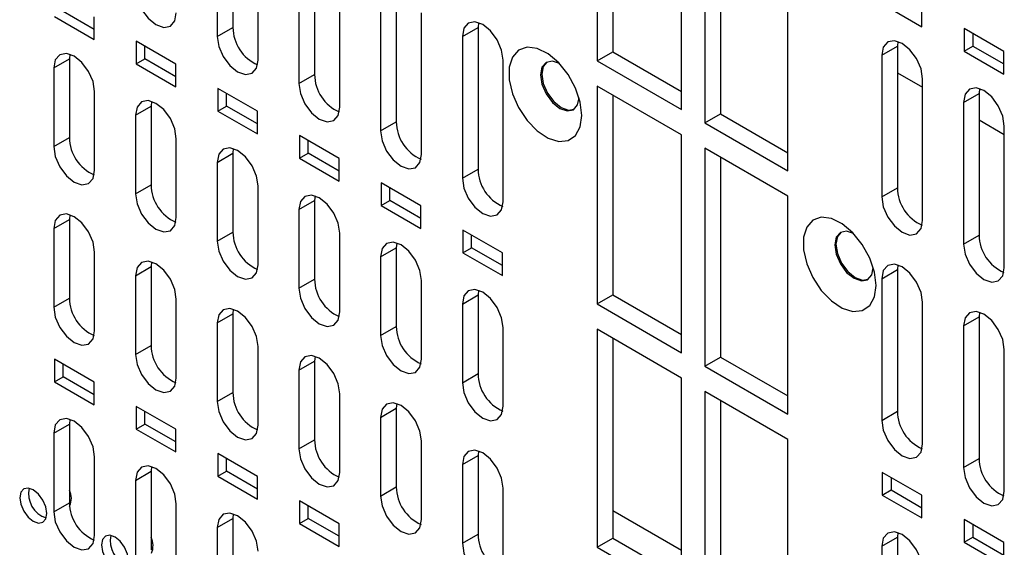
# Model space of a CAD drawing. Units: inches. Extents: x 0.3 to 33.8, y 0.2 to 21.7.
# Drawn here: x 30.6 to 30.9, y 15.7 to 15.8 of the extents above; entities that cross this region are included whole.
import ezdxf

# ---------------------------------------------------------------- set-up
doc = ezdxf.new("R2010")
doc.units = ezdxf.units.IN
doc.header["$MEASUREMENT"] = 0

msp = doc.modelspace()

# ---------------------------------------------------------------- linework, layer by layer
at = {"color": 7, "linetype": 'Continuous', "lineweight": 25}
for p, q in [((30.78890206563699, 15.89400957286629), (30.78890206563699, 15.82337879263818)), ((30.79399323446153, 15.89107050366373), (30.79399323446153, 15.82631786184074)), ((30.67070916291902, 15.88013674917737), (30.67070916291902, 15.83420632850879)), ((30.66561799409447, 15.87719767997481), (30.66561799409447, 15.83126725930623)), ((30.81630245338675, 15.80756088548386), (30.81630245338675, 15.87819166571197)), ((30.82383314064881, 15.87384429249203), (30.82383314064881, 15.80321351226391)), ((30.67887624624172, 15.8236134332579), (30.67887624619929, 15.86954386509675)), ((30.82892430947336, 15.87090522328947), (30.82892430947336, 15.80615258146647)), ((30.69722566721351, 15.86482909708069), (30.69722566721351, 15.81889867641212)), ((30.69213449838897, 15.86189002787813), (30.69213449838897, 15.81595960720956)), ((30.85077390899081, 15.78766093774593), (30.85077390899081, 15.85829171797405)), ((30.70539275053622, 15.80830578116122), (30.70539275033469, 15.85423621309192)), ((30.72374217150801, 15.84952144498402), (30.72374217150801, 15.80359102431544)), ((30.71865100268347, 15.84658237578146), (30.71865100268347, 15.80065195511288)), ((30.88144466995934, 15.84181066670083), (30.89431401414769, 15.8343813524383)), ((30.89431401414769, 15.8343813524383), (30.89431401414769, 15.84173022631026)), ((30.61277943996224, 15.83768234594183), (30.62564878415057, 15.8302530316793)), ((30.62564878415057, 15.83351866412659), (30.61560786708698, 15.83931516216547)), ((30.62564878415057, 15.8302530316793), (30.62564878415057, 15.83760190555126)), ((30.73190925483071, 15.79299812906454), (30.73190925479889, 15.83892856089727)), ((30.66561799409447, 15.83126725930623), (30.67070916291902, 15.83420632850879)), ((30.74516750697796, 15.83127472368478), (30.7502586758025, 15.83421379288734)), ((30.75040633125354, 15.83573070139415), (30.7502586758025, 15.83421379288734)), ((30.7502586758025, 15.83421379288734), (30.7502586758025, 15.78828337221877)), ((30.92083051876038, 15.82642257402989), (30.90796117198403, 15.83385188978645)), ((30.90796117198403, 15.83385188978645), (30.90796117198403, 15.82650301591449)), ((30.74516750697796, 15.83127472368478), (30.74516750697796, 15.7853443030162)), ((30.91078959910877, 15.8322190735628), (30.91078959910877, 15.82813583213814)), ((30.65216528878448, 15.82229425325864), (30.63929594198692, 15.82972356902745)), ((30.63929594198692, 15.82972356902745), (30.63929594198692, 15.82237469515549)), ((30.64212436911166, 15.82400751137913), (30.64212436911166, 15.8280907528038)), ((30.88125021783604, 15.82518382792978), (30.88634138666059, 15.82812289713234)), ((30.88634138666059, 15.82812289713234), (30.88634138432714, 15.78219249380687)), ((30.8864890421131, 15.8296398080683), (30.88634138666059, 15.82812289713234)), ((30.90796117198403, 15.82650301591449), (30.91078959910877, 15.82813583213814)), ((30.91078959910877, 15.82813583213814), (30.92083051876038, 15.82233933260522)), ((30.61782381152556, 15.82551603507426), (30.61767615433003, 15.82399459209969)), ((30.78890206563699, 15.82337879263818), (30.79399323446153, 15.82631786184074)), ((30.79399323446153, 15.82631786184074), (30.81630245338675, 15.81343902388898)), ((30.88125021783604, 15.82518382792978), (30.88125021550259, 15.77925342460431)), ((30.90796117198403, 15.82650301591449), (30.92083051876038, 15.81907370015793)), ((30.92083051876038, 15.81907370015793), (30.92083051876038, 15.82642257402989)), ((30.61258498550548, 15.82105552289713), (30.61767615433003, 15.82399459209969)), ((30.61767615433003, 15.82399459209969), (30.61767615433003, 15.7984776917446)), ((30.63929594198692, 15.82237469515549), (30.64212436911166, 15.82400751137913)), ((30.63929594198692, 15.82237469515549), (30.65216528878448, 15.81494537938669)), ((30.65216528878448, 15.81821101183398), (30.64212436911166, 15.82400751137913)), ((30.65216528878448, 15.81494537938669), (30.65216528878448, 15.82229425325864)), ((30.75842575912521, 15.77769047696787), (30.75842575679176, 15.8236209101293)), ((30.78890206563699, 15.82337879263818), (30.81630245338675, 15.80756088548386)), ((30.61258498550548, 15.82105552289713), (30.61258498550548, 15.79553862254203)), ((30.69213449838897, 15.81595960720956), (30.69722566721351, 15.81889867641212)), ((30.88634138622308, 15.81951119488244), (30.89450846764984, 15.81479643913117)), ((30.81630245338675, 15.79935465032441), (30.78890206563699, 15.81517255747872)), ((30.78890206563699, 15.81517255747872), (30.78890206563699, 15.74454177725061)), ((30.89450846764984, 15.77159959855597), (30.89450846764984, 15.81753001922455)), ((30.62584323765273, 15.7878847964937), (30.62584323696329, 15.81340168286751)), ((30.66581244791483, 15.81441591598782), (30.66581244791483, 15.80706704211586)), ((30.67868179210317, 15.80698660172529), (30.66581244791483, 15.81441591598782)), ((30.66864087503957, 15.80869985833951), (30.66864087503957, 15.81278309976417)), ((30.79399323446153, 15.81223348827616), (30.79399323446153, 15.74748084645317)), ((30.90776671986072, 15.80987617714344), (30.91285788868527, 15.812815246346)), ((30.91300554526346, 15.81433670631247), (30.91285788868527, 15.812815246346)), ((30.91285788868527, 15.812815246346), (30.91285788862163, 15.7668848417102)), ((30.63910148979998, 15.80574787080046), (30.64419265862452, 15.80868694000302)), ((30.64434031568618, 15.81020838321), (30.64419265862452, 15.80868694000302)), ((30.64419265862452, 15.80868694000302), (30.64419265862452, 15.78317003964792)), ((30.66581244791483, 15.80706704211586), (30.66864087503957, 15.80869985833951)), ((30.67868179210317, 15.80290336030062), (30.66864087503957, 15.80869985833951)), ((30.90776671986072, 15.80987617714344), (30.90776671979709, 15.76394577250764)), ((30.63910148979998, 15.80574787080046), (30.63910148979998, 15.78023097044536)), ((30.66581244791483, 15.80706704211586), (30.67868179210317, 15.79963772785333)), ((30.67868179210317, 15.79963772785333), (30.67868179210317, 15.80698660172529)), ((30.82383314064881, 15.80321351226391), (30.82892430947336, 15.80615258146647)), ((30.82892430947336, 15.80615258146647), (30.85077390899081, 15.79353907615106)), ((30.71865100268347, 15.80065195511288), (30.72374217150801, 15.80359102431544)), ((30.82383314064881, 15.80321351226391), (30.85077390899081, 15.78766093774593)), ((30.91285788867334, 15.80420354385042), (30.92102497191442, 15.79948878705176)), ((30.92102497194433, 15.7562919464593), (30.92102497191252, 15.80222236714624)), ((30.70519829671586, 15.79167894944492), (30.69232895252752, 15.79910826370745)), ((30.69232895252752, 15.79910826370745), (30.69232895252752, 15.79175938983549)), ((30.81630245338675, 15.72872387009629), (30.81630245338675, 15.79935465032441)), ((30.61258498550548, 15.79553862254203), (30.61767615433003, 15.7984776917446)), ((30.65235974194723, 15.77257714439702), (30.65235974141689, 15.79809403067899)), ((30.69515737965227, 15.79339220605914), (30.69515737965227, 15.79747544748381)), ((30.66561799409447, 15.79044021870378), (30.67070916291902, 15.79337928790634)), ((30.67085681956962, 15.79490073182383), (30.67070916291902, 15.79337928790634)), ((30.67070916291902, 15.79337928790634), (30.67070916291902, 15.76786238755124)), ((30.69232895252752, 15.79175938983549), (30.69515737965227, 15.79339220605914)), ((30.70519829671586, 15.78759570802025), (30.69515737965227, 15.79339220605914)), ((30.85077390899081, 15.77945470258648), (30.82383314064881, 15.79500727710446)), ((30.82383314064881, 15.79500727710446), (30.82383314064881, 15.72437649687634)), ((30.66561799409447, 15.79044021870378), (30.66561799409447, 15.76492331834868)), ((30.69232895252752, 15.79175938983549), (30.70519829671586, 15.78433007557296)), ((30.70519829671586, 15.78433007557296), (30.70519829671586, 15.79167894944492)), ((30.82892430947336, 15.7920682079019), (30.82892430947336, 15.7273155660789)), ((30.74516750697796, 15.7853443030162), (30.7502586758025, 15.78828337221877)), ((30.63910148979998, 15.78023097044536), (30.64419265862452, 15.78317003964792)), ((30.67887624624172, 15.75726949230035), (30.67887624619929, 15.78278637830065)), ((30.73171480264378, 15.7763712964053), (30.71884545586742, 15.78380061216185)), ((30.71884545586742, 15.78380061216185), (30.71884545586742, 15.77645173828989)), ((30.69737332399821, 15.77959307949573), (30.69722566721351, 15.77807163580967)), ((30.72167388299217, 15.77808455451354), (30.72167388299217, 15.78216779593821)), ((30.88125021550259, 15.77925342460431), (30.88634138432714, 15.78219249380687)), ((30.69213449838897, 15.7751325666071), (30.69722566721351, 15.77807163580967)), ((30.69722566721351, 15.77807163580967), (30.69722566721351, 15.75255473545457)), ((30.71884545586742, 15.77645173828989), (30.72167388299217, 15.77808455451354)), ((30.71884545586742, 15.77645173828989), (30.73171480264378, 15.76902242253334)), ((30.73171480264378, 15.77228805498063), (30.72167388299217, 15.77808455451354)), ((30.73171480264378, 15.76902242253334), (30.73171480264378, 15.7763712964053)), ((30.85077390899081, 15.70882392235836), (30.85077390899081, 15.77945470258648)), ((30.61782381152559, 15.77346155831664), (30.61767615433003, 15.77194011534198)), ((30.69213449838897, 15.7751325666071), (30.69213449838897, 15.74961566625201)), ((30.61258498550548, 15.76900104613942), (30.61767615433003, 15.77194011534198)), ((30.61767615433003, 15.77194011534198), (30.61767615433003, 15.74642321498688)), ((30.61258498550548, 15.76900104613942), (30.61258498550548, 15.74348414578432)), ((30.66561799409447, 15.76492331834868), (30.67070916291902, 15.76786238755124)), ((30.70539275053622, 15.74196184020367), (30.70539275033468, 15.76747872629582)), ((30.75823130466846, 15.76106364561896), (30.74536196048012, 15.76849295988148)), ((30.74536196048012, 15.76849295988148), (30.74536196048012, 15.76114408600952)), ((30.74819038760486, 15.76277690223317), (30.74819038760486, 15.76686014365784)), ((30.90776671979709, 15.76394577250764), (30.91285788862163, 15.7668848417102)), ((30.7238898281497, 15.76428542764608), (30.72374217150801, 15.76276398371299)), ((30.62584323765273, 15.73583031973598), (30.6258432369633, 15.76134721953372)), ((30.71865100268347, 15.75982491451043), (30.72374217150801, 15.76276398371299)), ((30.72374217150801, 15.76276398371299), (30.72374217150801, 15.73724708335789)), ((30.74536196048012, 15.76114408600952), (30.74819038760486, 15.76277690223317)), ((30.74536196048012, 15.76114408600952), (30.75823130466846, 15.753714771747)), ((30.75823130466846, 15.75698040419429), (30.74819038760486, 15.76277690223317)), ((30.75823130466846, 15.753714771747), (30.75823130466846, 15.76106364561896)), ((30.64434031523947, 15.75815390722497), (30.64419265862452, 15.7566324632453)), ((30.71865100268347, 15.75982491451043), (30.71865100268347, 15.73430801415533)), ((30.63910148979998, 15.75369339404274), (30.64419265862452, 15.7566324632453)), ((30.64419265862452, 15.7566324632453), (30.64419265862452, 15.7311155628902)), ((30.88125021783604, 15.7527158580249), (30.88634138666059, 15.75565492722746)), ((30.88634138666059, 15.75565492722746), (30.88634138432714, 15.70972449676018)), ((30.88648904210612, 15.75717182459288), (30.88634138666059, 15.75565492722746)), ((30.63910148979998, 15.75369339404274), (30.63910148979998, 15.72817649368764)), ((30.69213449838897, 15.74961566625201), (30.69722566721351, 15.75255473545457)), ((30.73190925483071, 15.72665418810699), (30.73190925479889, 15.75217107410118)), ((30.88125021783604, 15.7527158580249), (30.88125021550259, 15.70678542755762)), ((30.75040633124718, 15.74897322736726), (30.7502586758025, 15.74745633161631)), ((30.61258498550548, 15.74348414578432), (30.61767615433003, 15.74642321498688)), ((30.65235974194723, 15.7205226676393), (30.65235974194723, 15.7460395679944)), ((30.74516750697796, 15.74451726241375), (30.7502586758025, 15.74745633161631)), ((30.74516750697796, 15.74451726241375), (30.74516750697796, 15.71900036205865)), ((30.7502586758025, 15.74745633161631), (30.7502586758025, 15.72193943126122)), ((30.78890206563699, 15.74454177725061), (30.79399323446153, 15.74748084645317)), ((30.78890206563699, 15.74454177725061), (30.81630245338675, 15.72872387009629)), ((30.79399323446153, 15.74748084645317), (30.81630245338675, 15.73460200850141)), ((30.89450846764984, 15.69913160150928), (30.89450846764984, 15.74506202217785)), ((30.66561799409447, 15.73838574194607), (30.67070916291902, 15.74132481114863)), ((30.67085681956975, 15.74284625506674), (30.67070916291902, 15.74132481114863)), ((30.67070916291902, 15.74132481114863), (30.67070916291902, 15.71580791079353)), ((30.91300554526347, 15.74186870926585), (30.91285788868527, 15.74034727644112)), ((30.66561799409447, 15.73838574194607), (30.66561799409447, 15.71286884159096)), ((30.90776671986072, 15.73740820723856), (30.91285788868527, 15.74034727644112)), ((30.91285788868527, 15.74034727644112), (30.91285788862163, 15.6944168446635)), ((30.71865100268347, 15.73430801415533), (30.72374217150801, 15.73724708335789)), ((30.75842575912521, 15.71134653601032), (30.75842575679176, 15.7368634233332)), ((30.81630245338675, 15.72051763493684), (30.78890206563699, 15.73633554209116)), ((30.78890206563699, 15.73633554209116), (30.78890206563699, 15.66570476186303)), ((30.90776671986072, 15.73740820723856), (30.90776671979709, 15.69147777546094)), ((30.79399323446153, 15.73339647288859), (30.79399323446153, 15.6686438310656)), ((30.63910148979998, 15.72817649368764), (30.64419265862452, 15.7311155628902)), ((30.67887624624172, 15.70521501554263), (30.67887624619929, 15.73073191496687)), ((30.92102497194433, 15.6838239494126), (30.92102497191252, 15.72975437009954)), ((30.62564878415057, 15.71920350993158), (30.61277943996224, 15.72663282419411)), ((30.61277943996224, 15.72663282419411), (30.61277943996224, 15.71928395032215)), ((30.69213449838897, 15.72307808984939), (30.69722566721351, 15.72601715905195)), ((30.69737332399815, 15.72753860273773), (30.69722566721351, 15.72601715905195)), ((30.69722566721351, 15.72601715905195), (30.69722566721351, 15.70050025869685)), ((30.82383314064881, 15.72437649687634), (30.82892430947336, 15.7273155660789)), ((30.82892430947336, 15.7273155660789), (30.85077390899081, 15.71470206076349)), ((30.61560786708698, 15.7209167665458), (30.61560786708698, 15.72500000797047)), ((30.69213449838897, 15.72307808984939), (30.69213449838897, 15.69756118949429)), ((30.82383314064881, 15.72437649687634), (30.85077390899081, 15.70882392235836)), ((30.61277943996224, 15.71928395032215), (30.61560786708698, 15.7209167665458)), ((30.61277943996224, 15.71928395032215), (30.62564878415057, 15.71185463605962)), ((30.62564878415057, 15.71512026850691), (30.61560786708698, 15.7209167665458)), ((30.62564878415057, 15.71185463605962), (30.62564878415057, 15.71920350993158)), ((30.74516750697796, 15.71900036205865), (30.7502586758025, 15.72193943126122)), ((30.81630245338675, 15.64988685470872), (30.81630245338675, 15.72051763493684)), ((30.66561799409447, 15.71286884159096), (30.67070916291902, 15.71580791079353)), ((30.85077390899081, 15.70061768719891), (30.82383314064881, 15.71617026171689)), ((30.82383314064881, 15.71617026171689), (30.82383314064881, 15.64553948148877)), ((30.70539275053622, 15.68990736344595), (30.70539275033469, 15.71542426296203)), ((30.82892430947336, 15.71323119251433), (30.82892430947336, 15.64847855069133)), ((30.63929594198692, 15.71132517340777), (30.63929594198692, 15.70397629953581)), ((30.65216528878448, 15.70389585763897), (30.63929594198692, 15.71132517340777)), ((30.64212436911166, 15.70560911575946), (30.64212436911166, 15.70969235718413)), ((30.71865100268347, 15.70777043775271), (30.72374217150801, 15.71070950695527)), ((30.72388982814985, 15.71223095088902), (30.72374217150801, 15.71070950695527)), ((30.72374217150801, 15.71070950695527), (30.72374217150801, 15.68519260660018)), ((30.88125021550259, 15.70678542755762), (30.88634138432714, 15.70972449676018)), ((30.61782381152548, 15.70711761735857), (30.61767615433003, 15.70559617438443)), ((30.71865100268347, 15.70777043775271), (30.71865100268347, 15.68225353739761)), ((30.61258498550548, 15.70265710518186), (30.61767615433003, 15.70559617438443)), ((30.61767615433003, 15.70559617438443), (30.61767615433003, 15.68007927402116)), ((30.63929594198692, 15.70397629953581), (30.64212436911166, 15.70560911575946)), ((30.63929594198692, 15.70397629953581), (30.65216528878448, 15.69654698376701)), ((30.65216528878448, 15.6998126162143), (30.64212436911166, 15.70560911575946)), ((30.65216528878448, 15.69654698376701), (30.65216528878448, 15.70389585763897)), ((30.61258498550548, 15.70265710518186), (30.61258498550548, 15.6771402048186)), ((30.69213449838897, 15.69756118949429), (30.69722566721351, 15.70050025869685)), ((30.73190925483071, 15.67459971134928), (30.73190925479889, 15.70011661076739)), ((30.85077390899081, 15.62998690697079), (30.85077390899081, 15.70061768719891)), ((30.75040633125062, 15.69691875731378), (30.7502586758025, 15.6954018548586)), ((30.62584323765273, 15.66948637877026), (30.6258432369633, 15.69500328724784)), ((30.67868179210317, 15.68858820610562), (30.66581244791483, 15.69601752036814)), ((30.66581244791483, 15.69601752036814), (30.66581244791483, 15.68866864649618)), ((30.66864087503957, 15.69030146271983), (30.66864087503957, 15.6943847041445)), ((30.74516750697796, 15.69246278565604), (30.7502586758025, 15.6954018548586)), ((30.7502586758025, 15.6954018548586), (30.7502586758025, 15.6698849545035)), ((30.90776671979709, 15.69147777546094), (30.91285788862163, 15.6944168446635)), ((30.63910148979998, 15.68734945308519), (30.64419265862452, 15.69028852228775)), ((30.64434031568608, 15.69180996549425), (30.64419265862452, 15.69028852228775)), ((30.64419265862452, 15.69028852228775), (30.64419265862452, 15.66477162192449)), ((30.66581244791483, 15.68866864649618), (30.66864087503957, 15.69030146271983)), ((30.67868179210317, 15.68450496468095), (30.66864087503957, 15.69030146271983)), ((30.74516750697796, 15.69246278565604), (30.74516750697796, 15.66694588530094)), ((30.63910148979998, 15.68734945308519), (30.63910148979998, 15.66183255272192)), ((30.66581244791483, 15.68866864649618), (30.67868179210317, 15.68123933223366)), ((30.67868179210317, 15.68123933223366), (30.67868179210317, 15.68858820610562)), ((30.89431401414769, 15.68250476960929), (30.88144466995934, 15.68993408387182)), ((30.88144466995934, 15.68993408387182), (30.88144466995934, 15.68258520999986)), ((30.88427309708409, 15.68830126764817), (30.88427309708409, 15.68421802622351)), ((30.71865100268347, 15.68225353739761), (30.72374217150801, 15.68519260660018)), ((30.75842575912521, 15.6592920592526), (30.75842575679176, 15.68480895999942)), ((30.88144466995934, 15.68258520999986), (30.88427309708409, 15.68421802622351)), ((30.88427309708409, 15.68421802622351), (30.89431401414769, 15.67842152818462)), ((30.70519829671586, 15.67328055382525), (30.69232895252752, 15.68070986808778)), ((30.69232895252752, 15.68070986808778), (30.69232895252752, 15.67336099421582)), ((30.88144466995934, 15.68258520999986), (30.89431401414769, 15.67515589573733)), ((30.89431401414769, 15.67515589573733), (30.89431401414769, 15.68250476960929)), ((30.61258498550548, 15.6771402048186), (30.61767615433003, 15.68007927402116)), ((30.65235974194723, 15.65417872667358), (30.65235974141689, 15.67969563505932)), ((30.69515737965227, 15.67499381043946), (30.69515737965227, 15.67907705186413)), ((30.81630245338675, 15.66457734901726), (30.79399323446153, 15.67745618696902)), ((30.66561799409447, 15.67204180098851), (30.67070916291902, 15.67498087019107)), ((30.67085681956976, 15.67650231410923), (30.67070916291902, 15.67498087019107)), ((30.67070916291902, 15.67498087019107), (30.67070916291902, 15.64946396982781)), ((30.69232895252752, 15.67336099421582), (30.69515737965227, 15.67499381043946)), ((30.70519829671586, 15.66919731240058), (30.69515737965227, 15.67499381043946)), ((30.92083051876038, 15.66719711732892), (30.90796117198403, 15.67462643308548)), ((30.90796117198403, 15.67462643308548), (30.90796117198403, 15.66727755921352)), ((30.66561799409447, 15.67204180098851), (30.66561799409447, 15.64652490062525)), ((30.69232895252752, 15.67336099421582), (30.70519829671586, 15.66593167995329)), ((30.70519829671586, 15.66593167995329), (30.70519829671586, 15.67328055382525)), ((30.91078959910877, 15.67299361686183), (30.91078959910877, 15.66891037543716)), ((30.74516750697796, 15.66694588530094), (30.7502586758025, 15.6698849545035)), ((30.78890206563699, 15.66570476186303), (30.79399323446153, 15.6686438310656)), ((30.79399323446153, 15.6686438310656), (30.81630245338675, 15.65576499311384)), ((30.88125021783604, 15.66595837122881), (30.88634138666059, 15.66889744043137)), ((30.88634138666059, 15.66889744043137), (30.88634138432713, 15.64338055580263)), ((30.88648904211261, 15.67041435055714), (30.88634138666059, 15.66889744043137)), ((30.90796117198403, 15.66727755921352), (30.91078959910877, 15.66891037543716)), ((30.91078959910877, 15.66891037543716), (30.92083051876038, 15.66311387590425)), ((30.78890206563699, 15.66570476186303), (30.81630245338675, 15.64988685470872)), ((30.88125021783604, 15.66595837122881), (30.88125021550259, 15.64044148660006)), ((30.90796117198403, 15.66727755921352), (30.92083051876038, 15.65984824345697)), ((30.92083051876038, 15.65984824345697), (30.92083051876038, 15.66719711732892))]:
    msp.add_line(p, q, dxfattribs=at)
at = {"color": 7, "linetype": 'Continuous', "lineweight": 25, "flags": 128}
for points in [[(30.63910148979998, 15.84657491140291), (30.63960610197574, 15.84335413648923), (30.6410431158736, 15.84004108254289), (30.64319375915417, 15.8371401319943), (30.6457306158736, 15.83509292826731), (30.64826747259304, 15.8342111395714), (30.6504181158736, 15.83462901024209), (30.65185512977146, 15.83628292325777), (30.65235974194723, 15.83892108535457)], [(30.75842575679176, 15.8236209101293), (30.75792001450147, 15.82684094201152), (30.75648273773195, 15.83015260529378), (30.7543325757089, 15.8330521051415), (30.75179662706172, 15.83509834808542), (30.7492606791487, 15.83598004443889), (30.74711051921646, 15.83556306399884), (30.74567324557635, 15.83391084092928), (30.74516750697796, 15.83127472368478)], [(30.66561799409447, 15.83126725930623), (30.66612260627024, 15.82804648439256), (30.6675596201681, 15.82473343044621), (30.66971026344866, 15.82183247989763), (30.67224712016809, 15.81978527617063), (30.67478397688753, 15.81890348747472), (30.6769346201681, 15.81932135814541), (30.67837163406596, 15.8209752711611), (30.67887624624172, 15.8236134332579)], [(30.78395231816868, 15.80563730789639), (30.78342612076619, 15.80997245898378), (30.78189428350712, 15.81452994746173), (30.7794929168543, 15.81890482047877), (30.77643539277304, 15.82270835136851), (30.7729933856957, 15.8256025797199), (30.76947273305609, 15.82733034064278), (30.76618626029137, 15.82773811499702), (30.76342598492914, 15.82678967024174), (30.7614371695486, 15.82456927985564), (30.76039652912408, 15.82127423526855), (30.76039652912408, 15.81719731565208), (30.7614371695486, 15.81270077320544), (30.76342598492914, 15.80818414545775), (30.76618626029137, 15.8040487546053), (30.76947273305609, 15.80066204827319), (30.7729933856957, 15.79832495018134), (30.77643539277304, 15.7972451217514), (30.7794929168543, 15.79751851047812), (30.78189428350712, 15.79912082457337), (30.78342612076619, 15.80190969139817), (30.78395231816868, 15.80563730789639)], [(30.89450846764984, 15.81753001922455), (30.89400272455715, 15.82075005138608), (30.89256544710695, 15.82406171453673), (30.89041528462858, 15.82696121386163), (30.88787933582094, 15.82900745597081), (30.88534338806694, 15.82988915130441), (30.88319322858924, 15.82947216981443), (30.88175595563024, 15.82781994582466), (30.88125021783604, 15.82518382792978)], [(30.62584323696329, 15.81340168286751), (30.62533862900959, 15.81662245779433), (30.62390161769536, 15.81993551398926), (30.62175097522489, 15.82283646808419), (30.61921411780518, 15.82488367559403), (30.61667725943761, 15.82576546736551), (30.61452661426785, 15.82534759843642), (30.61308959891385, 15.8236936856383), (30.61258498550548, 15.82105552289713)], [(30.7766407013472, 15.8224942634188), (30.7744008178511, 15.82323945914184), (30.77237061059425, 15.82284498922871), (30.77101406947467, 15.8212836953419), (30.77053771558075, 15.81879327032252), (30.77101406947467, 15.81575285880401), (30.77237061059425, 15.81262533587867), (30.7744008178511, 15.8098868385608), (30.77679561059425, 15.80795427824252), (30.7791904033374, 15.80712186971358), (30.78122061059425, 15.80751633962671), (30.78257715171383, 15.80907763351352), (30.78305156273556, 15.81138912295357)], [(30.77257749721638, 15.82295377960535), (30.77141790728877, 15.82151682594966), (30.77094155339485, 15.81902640093028), (30.77141790728877, 15.81598598941177), (30.77277444840835, 15.81285846648642), (30.77480465566521, 15.81011996916856), (30.77719944840835, 15.80818740885027), (30.7795942411515, 15.80735500032134), (30.78141756159694, 15.80764067974861)], [(30.69213449838897, 15.81595960720956), (30.69263911056474, 15.81273883229588), (30.69407612446259, 15.80942577834954), (30.69622676774316, 15.80652482780095), (30.69876362446259, 15.80447762407396), (30.70130048118203, 15.80359583537805), (30.7034511244626, 15.80401370604874), (30.70488813836045, 15.80566761906442), (30.70539275053622, 15.80830578116122)], [(30.92102497191252, 15.80222236714624), (30.92052035907655, 15.80544314427428), (30.91908334339947, 15.80875620021626), (30.9169326977788, 15.8116571515756), (30.9143958389446, 15.81370435422509), (30.91185898116484, 15.81458613971002), (30.90970833854696, 15.81416826400744), (30.90827132736387, 15.81251434498855), (30.90776671986072, 15.80987617714344)], [(30.65235974141689, 15.79809403067899), (30.65185513345108, 15.8013148056831), (30.65041812210235, 15.80462786195755), (30.64826747958027, 15.8075288161221), (30.64573062209968, 15.80957602368108), (30.64319376367122, 15.81045781547372), (30.64104311844985, 15.81003994653459), (30.63960610306135, 15.80838603369678), (30.63910148979998, 15.80574787080046)], [(30.71865100268347, 15.80065195511288), (30.71915561485923, 15.79743118019921), (30.72059262875709, 15.79411812625286), (30.72274327203765, 15.79121717570428), (30.72528012875709, 15.78916997197728), (30.72781698547652, 15.78828818328137), (30.72996762875709, 15.78870605395206), (30.73140464265494, 15.79035996696774), (30.73190925483071, 15.79299812906454)], [(30.61258498550548, 15.79553862254203), (30.61308959768125, 15.79231784762836), (30.61452661157911, 15.78900479368202), (30.61667725485967, 15.78610384313343), (30.61921411157911, 15.78405663940643), (30.62175096829854, 15.78317485071052), (30.6239016115791, 15.78359272138121), (30.62533862547696, 15.7852466343969), (30.62584323765273, 15.7878847964937)], [(30.67887624619929, 15.78278637830065), (30.67837163819633, 15.78600715354182), (30.67693462674185, 15.78932021006011), (30.67478398406148, 15.79222116443816), (30.67224712639418, 15.79426837214782), (30.669710267779, 15.79515016400536), (30.66755962239935, 15.79473229503547), (30.66612260690508, 15.79307838207593), (30.66561799409447, 15.79044021870378)], [(30.74516750697796, 15.7853443030162), (30.74567211915372, 15.78212352810253), (30.74710913305158, 15.77881047415619), (30.74925977633215, 15.7759095236076), (30.75179663305159, 15.77386231988061), (30.75433348977102, 15.7729805311847), (30.75648413305158, 15.77339840185539), (30.75792114694944, 15.77505231487107), (30.75842575912521, 15.77769047696787)], [(30.63910148979998, 15.78023097044536), (30.63960610197574, 15.77701019553168), (30.6410431158736, 15.77369714158534), (30.64319375915417, 15.77079619103675), (30.6457306158736, 15.76874898730976), (30.64826747259304, 15.76786719861385), (30.6504181158736, 15.76828506928454), (30.65185512977146, 15.76993898230022), (30.65235974194723, 15.77257714439702)], [(30.70539275033468, 15.76747872629582), (30.70488814234384, 15.77069950145969), (30.70345113092384, 15.77401255789846), (30.70130048829509, 15.7769135122069), (30.69876363068867, 15.77896071986742), (30.69622677213438, 15.7798425117038), (30.69407612680634, 15.77942464274395), (30.69263911134657, 15.7777707298241), (30.69213449838897, 15.7751325666071)], [(30.88125021550259, 15.77925342460431), (30.88175482767836, 15.77603264969064), (30.88319184157622, 15.77271959574429), (30.88534248485678, 15.76981864519571), (30.88787934157622, 15.76777144146871), (30.89041619829565, 15.7668896527728), (30.89256684157622, 15.76730752344349), (30.89400385547408, 15.76896143645917), (30.89450846764984, 15.77159959855597)], [(30.6258432369633, 15.76134721953372), (30.62533862511704, 15.76456799413556), (30.62390161153036, 15.76788104790964), (30.62175096851242, 15.77078199841219), (30.61921411199276, 15.77282920219175), (30.61667725541013, 15.77371099100639), (30.61452661221286, 15.77329312049198), (30.61308959835777, 15.77163920765133), (30.61258498550548, 15.76900104613942)], [(30.87941173362887, 15.75052976034836), (30.87888553622638, 15.75486491143574), (30.87735369896731, 15.75942239991369), (30.87495233231448, 15.76379727293073), (30.87189480823323, 15.76760080382048), (30.86845280115588, 15.77049503217186), (30.86493214851627, 15.77222279309475), (30.86164567575156, 15.77263056744899), (30.85888540038933, 15.77168212269371), (30.85689658500879, 15.76946173230761), (30.85585594458427, 15.76616668772051), (30.85585594458427, 15.76208976810405), (30.85689658500879, 15.7575932256574), (30.85888540038933, 15.75307659790972), (30.86164567575156, 15.74894120705727), (30.86493214851627, 15.74555450072516), (30.86845280115588, 15.7432174026333), (30.87189480823323, 15.74213757420336), (30.87495233231448, 15.74241096293008), (30.87735369896731, 15.74401327702534), (30.87888553622638, 15.74680214385014), (30.87941173362887, 15.75052976034836)], [(30.87210005218288, 15.76738675132945), (30.86986023331129, 15.7681319115938), (30.86783002605444, 15.76773744168067), (30.86647348493486, 15.76617614779387), (30.86599713104093, 15.76368572277449), (30.86647348493486, 15.76064531125598), (30.86783002605444, 15.75751778833063), (30.86986023331129, 15.75477929101277), (30.87225502605444, 15.75284673069449), (30.87464981879758, 15.75201432216555), (30.87668002605444, 15.75240879207868), (30.87803656717401, 15.75397008596548), (30.87851097657837, 15.75628150142056)], [(30.86803691296343, 15.76784623225462), (30.86687732274896, 15.76640927840162), (30.86640096885503, 15.76391885338225), (30.86687732274896, 15.76087844186374), (30.86823386386854, 15.75775091893839), (30.87026407112539, 15.75501242162052), (30.87265886386853, 15.75307986130224), (30.87505365661168, 15.7522474527733), (30.87687697737314, 15.75253313235114)], [(30.66561799409447, 15.76492331834868), (30.66612260627024, 15.76170254343501), (30.6675596201681, 15.75838948948866), (30.66971026344866, 15.75548853894008), (30.67224712016809, 15.75344133521308), (30.67478397688753, 15.75255954651717), (30.6769346201681, 15.75297741718786), (30.67837163406596, 15.75463133020355), (30.67887624624172, 15.75726949230035)], [(30.73190925479889, 15.75217107410118), (30.73140464679512, 15.75539184934749), (30.72996763533834, 15.75870490587109), (30.72781699265453, 15.76160586025378), (30.72528013498316, 15.76365306796671), (30.72274327636394, 15.76453485982567), (30.72059263098083, 15.76411699085511), (30.71915561548428, 15.76246307789293), (30.71865100268347, 15.75982491451043)], [(30.90776671979709, 15.76394577250764), (30.90827133197285, 15.76072499759396), (30.90970834587071, 15.75741194364762), (30.91185898915128, 15.75451099309903), (30.91439584587071, 15.75246378937204), (30.91693270259015, 15.75158200067613), (30.91908334587071, 15.75199987134682), (30.92052035976857, 15.7536537843625), (30.92102497194433, 15.7562919464593)], [(30.65235974194723, 15.7460395679944), (30.65185512977146, 15.74926034290808), (30.6504181158736, 15.75257339685442), (30.64826747259304, 15.75547434740301), (30.6457306158736, 15.75752155113), (30.64319375915417, 15.75840333982591), (30.6410431158736, 15.75798546915522), (30.63960610197574, 15.75633155613954), (30.63910148979998, 15.75369339404274)], [(30.89450846764984, 15.74506202217785), (30.89400272905145, 15.7482820527791), (30.89256545541134, 15.75159371667135), (30.8904152954791, 15.7544932189272), (30.88787934756608, 15.75653946571108), (30.8853433989189, 15.75742116675215), (30.88319323689585, 15.75700419113424), (30.88175596012633, 15.75535197228779), (30.88125021783604, 15.7527158580249)], [(30.69213449838897, 15.74961566625201), (30.69263911056474, 15.74639489133833), (30.69407612446259, 15.74308183739199), (30.69622676774316, 15.7401808868434), (30.69876362446259, 15.73813368311641), (30.70130048118203, 15.7372518944205), (30.7034511244626, 15.73766976509119), (30.70488813836045, 15.73932367810687), (30.70539275053622, 15.74196184020367)], [(30.75842575679176, 15.7368634233332), (30.75792001872937, 15.74008345374896), (30.7564827455433, 15.74339511773026), (30.75433258591414, 15.74629462033603), (30.75179663810724, 15.74834086767731), (30.74926068935318, 15.74922256939838), (30.74711052702664, 15.74880559447958), (30.74567324980331, 15.747153376245), (30.74516750697796, 15.74451726241375)], [(30.61258498550548, 15.74348414578432), (30.61308959768125, 15.74026337087064), (30.61452661157911, 15.7369503169243), (30.61667725485967, 15.73404936637571), (30.61921411157911, 15.73200216264872), (30.62175096829854, 15.73112037395281), (30.6239016115791, 15.7315382446235), (30.62533862547696, 15.73319215763918), (30.62584323765273, 15.73583031973598)], [(30.67887624619929, 15.73073191496687), (30.67837163430378, 15.73395268988306), (30.67693462057685, 15.73726574398048), (30.67478397734901, 15.74016669476617), (30.67224712058175, 15.74221389874553), (30.66971026375153, 15.74309568764623), (30.66755962034435, 15.74267781709104), (30.66612260634901, 15.74102390408897), (30.66561799409447, 15.73838574194607)], [(30.92102497191252, 15.72975437009954), (30.92052036020088, 15.73297514344405), (30.91908334755446, 15.73628819597289), (30.91693270592195, 15.73918914593293), (30.91439585069672, 15.74123635039404), (30.91185899473676, 15.74211814132012), (30.90970835101196, 15.74170027415898), (30.90827133523421, 15.7400463653397), (30.90776671986072, 15.73740820723856)], [(30.71865100268347, 15.73430801415533), (30.71915561485923, 15.73108723924165), (30.72059262875709, 15.72777418529531), (30.72274327203765, 15.72487323474672), (30.72528012875709, 15.72282603101973), (30.72781698547652, 15.72194424232382), (30.72996762875709, 15.72236211299451), (30.73140464265494, 15.72401602601019), (30.73190925483071, 15.72665418810699)], [(30.63910148979998, 15.72817649368764), (30.63960610197574, 15.72495571877396), (30.6410431158736, 15.72164266482762), (30.64319375915417, 15.71874171427903), (30.6457306158736, 15.71669451055204), (30.64826747259304, 15.71581272185613), (30.6504181158736, 15.71623059252682), (30.65185512977146, 15.7178845055425), (30.65235974194723, 15.7205226676393)], [(30.70539275033469, 15.71542426296203), (30.70488813845129, 15.71864503780093), (30.70345112475885, 15.72195809181884), (30.70130048158262, 15.7248590425349), (30.69876362487625, 15.72690624646514), (30.6962267681069, 15.72778803534467), (30.69407612475134, 15.72737016479951), (30.69263911079049, 15.72571625183713), (30.69213449838897, 15.72307808984939)], [(30.74516750697796, 15.71900036205865), (30.74567211915372, 15.71577958714498), (30.74710913305158, 15.71246653319864), (30.74925977633215, 15.70956558265005), (30.75179663305159, 15.70751837892306), (30.75433348977102, 15.70663659022714), (30.75648413305158, 15.70705446089784), (30.75792114694944, 15.70870837391352), (30.75842575912521, 15.71134653601032)], [(30.66561799409447, 15.71286884159096), (30.66612260627024, 15.70964806667729), (30.6675596201681, 15.70633501273095), (30.66971026344866, 15.70343406218236), (30.67224712016809, 15.70138685845537), (30.67478397688753, 15.70050506975945), (30.6769346201681, 15.70092294043015), (30.67837163406596, 15.70257685344583), (30.67887624624172, 15.70521501554263)], [(30.73190925479889, 15.70011661076739), (30.73140464290257, 15.70333738568873), (30.72996762917334, 15.70665043979146), (30.72781698594206, 15.70955139058179), (30.72528012917075, 15.71159859456443), (30.72274327233646, 15.71248038346654), (30.72059262892584, 15.71206251291068), (30.7191556149282, 15.71040859990596), (30.71865100268347, 15.70777043775271)], [(30.6258432369633, 15.69500328724784), (30.62533862260251, 15.69822406163975), (30.62390160754785, 15.70153711384998), (30.62175096417626, 15.70443806203191), (30.61921410823803, 15.70648526340176), (30.61667725280844, 15.70736705030632), (30.61452661088535, 15.70694917876783), (30.61308959799855, 15.70529526589971), (30.61258498550548, 15.70265710518186)], [(30.88125021550259, 15.70678542755762), (30.88175482767836, 15.70356465264394), (30.88319184157622, 15.7002515986976), (30.88534248485678, 15.69735064814901), (30.88787934157622, 15.69530344442202), (30.89041619829565, 15.69442165572611), (30.89256684157622, 15.6948395263968), (30.89400385547408, 15.69649343941248), (30.89450846764984, 15.69913160150928)], [(30.69213449838897, 15.69756118949429), (30.69263911056474, 15.69434041458061), (30.69407612446259, 15.69102736063427), (30.69622676774316, 15.68812641008568), (30.69876362446259, 15.68607920635869), (30.70130048118203, 15.68519741766278), (30.7034511244626, 15.68561528833347), (30.70488813836045, 15.68726920134915), (30.70539275053622, 15.68990736344595)], [(30.75842575679176, 15.68480895999942), (30.75792001650471, 15.68802899118564), (30.7564827414338, 15.69134065479788), (30.75433258054615, 15.69424015595167), (30.75179663229827, 15.69628640097934), (30.74926068398746, 15.69716809987744), (30.7471105229206, 15.69675112205586), (30.74567324758146, 15.69509890128025), (30.74516750697796, 15.69246278565604)], [(30.65235974141689, 15.67969563505932), (30.65185512704399, 15.68291640952853), (30.65041811195485, 15.68622946181827), (30.64826746853164, 15.68913041006983), (30.64573061253252, 15.69117761148881), (30.64319375704205, 15.69205939841453), (30.64104311506735, 15.69164152686601), (30.63960610214606, 15.68998761395819), (30.63910148979998, 15.68734945308519)], [(30.90776671979709, 15.69147777546094), (30.90827133197285, 15.68825700054727), (30.90970834587071, 15.68494394660092), (30.91185898915128, 15.68204299605233), (30.91439584587071, 15.67999579232534), (30.91693270259015, 15.67911400362943), (30.91908334587071, 15.67953187430012), (30.92052035976857, 15.6811857873158), (30.92102497194433, 15.6838239494126)], [(30.61037527681427, 15.67661778155382), (30.6100388686971, 15.67876496482961), (30.60908085943186, 15.6809736674605), (30.60764709724481, 15.68290763449289), (30.60595585943186, 15.68427243697755), (30.6042646216189, 15.68486029610816), (30.60283085943186, 15.68458171566103), (30.60187285016662, 15.68347910698391), (30.60153644204944, 15.68172033225271), (30.60187285016662, 15.67957314897693), (30.60283085943186, 15.67736444634604), (30.6042646216189, 15.67543047931365), (30.60595585943186, 15.67406567682898), (30.60764709724481, 15.67347781769838), (30.60908085943186, 15.6737563981455), (30.6100388686971, 15.67485900682262), (30.61037527681427, 15.67661778155382)], [(30.71865100268347, 15.68225353739761), (30.71915561485923, 15.67903276248394), (30.72059262875709, 15.6757197085376), (30.72274327203765, 15.67281875798901), (30.72528012875709, 15.67077155426202), (30.72781698547652, 15.6698897655661), (30.72996762875709, 15.67030763623679), (30.73140464265494, 15.67196154925248), (30.73190925483071, 15.67459971134928)], [(30.61258498550548, 15.6771402048186), (30.61308959768125, 15.67391942990492), (30.61452661157911, 15.67060637595858), (30.61667725485967, 15.66770542540999), (30.61921411157911, 15.665658221683), (30.62175096829854, 15.66477643298709), (30.6239016115791, 15.66519430365778), (30.62533862547696, 15.66684821667346), (30.62584323765273, 15.66948637877026)], [(30.67887624619929, 15.66438798268098), (30.67837163178925, 15.66760875738724), (30.67693461659435, 15.67092180992083), (30.67478397301285, 15.67382275838589), (30.67224711682702, 15.67586995995555), (30.66971026114983, 15.67675174694617), (30.66755961901685, 15.67633387536689), (30.66612260598979, 15.67467996233735), (30.66561799409447, 15.67204180098851)], [(30.63689178110877, 15.66131012945715), (30.63655537299159, 15.66345731273293), (30.63559736372635, 15.66566601536383), (30.63416360153931, 15.66759998239622), (30.63247236372635, 15.66896478488088), (30.63078112591339, 15.66955264401149), (30.62934736372635, 15.66927406356436), (30.62838935446112, 15.66817145488724), (30.62805294634394, 15.66641268015604), (30.62838935446112, 15.66426549688025), (30.62934736372635, 15.66205679424936), (30.63078112591339, 15.66012282721697), (30.63247236372635, 15.65875802473231), (30.63416360153931, 15.6581701656017), (30.63559736372635, 15.65844874604883), (30.63655537299159, 15.65955135472595), (30.63689178110877, 15.66131012945715)], [(30.89450846764984, 15.65830456090683), (30.89400272482449, 15.66152459297517), (30.89256544760115, 15.66483625616953), (30.89041528527461, 15.66773575566854), (30.88787933652056, 15.66978199805586), (30.88534338871366, 15.67066369372941), (30.8831932290845, 15.6702467125895), (30.88175595589843, 15.66859448890666), (30.88125021783604, 15.66595837122881)], [(30.74516750697796, 15.66694588530094), (30.74567211915372, 15.66372511038726), (30.74710913305158, 15.66041205644092), (30.74925977633215, 15.65751110589233), (30.75179663305159, 15.65546390216534), (30.75433348977102, 15.65458211346943), (30.75648413305158, 15.65499998414012), (30.75792114694944, 15.6566538971558), (30.75842575912521, 15.6592920592526)]]:
    msp.add_lwpolyline(points, dxfattribs=at)
at = {"color": 7, "linetype": 'Continuous', "lineweight": 25}
for centre, radius, start, end in [((30.68406741434544, 15.83433768593268), 0.0133588972577921, 180.5633958505605, 246.4439739288435), ((30.71058391863982, 15.81903003383596), 0.01335889725768289, 180.5633958503747, 246.4439739303182), ((30.73710042293468, 15.80372238173944), 0.01335889725804404, 180.5633958510146, 246.443973925774), ((30.63103440575626, 15.7986090491684), 0.01335889725760221, 180.5633958502104, 246.4439739312645), ((30.76361692722903, 15.7884147296427), 0.01335889725789745, 180.5633958507617, 246.4439739276428), ((30.65755091005098, 15.78330139707182), 0.01335889725782605, 180.5633958506124, 246.4439739283413), ((30.89969963575363, 15.78232385123079), 0.01335889725786727, 180.5633958506869, 246.4439739278371), ((30.68406741434536, 15.7679937449751), 0.01335889725772014, 180.5633958504264, 246.443973929723), ((30.92621614004797, 15.76701619913405), 0.01335889725771855, 180.5633958504342, 246.443973929853), ((30.71058391863977, 15.75268609287839), 0.01335889725763343, 180.5633958502776, 246.4439739310191), ((30.6310344057564, 15.74655457241074), 0.01335889725774223, 180.5633958504712, 246.4439739294485), ((30.73710042293486, 15.73737844078197), 0.01335889725822566, 180.5633958513498, 246.443973923584), ((30.65755091005062, 15.73124692031395), 0.01335889725747049, 180.5633958499722, 246.4439739329796), ((30.76361692722911, 15.72207078868519), 0.0133588972579814, 180.5633958509107, 246.4439739265047), ((30.68406741434535, 15.71593926821737), 0.01335889725770476, 180.5633958503965, 246.4439739300747), ((30.89969963575373, 15.70985585418414), 0.01335889725796904, 180.5633958508807, 246.4439739266644), ((30.71058391864, 15.70063161612077), 0.01335889725786388, 180.5633958507099, 246.4439739280802), ((30.92621614004807, 15.6945482020874), 0.01335889725781749, 180.5633958506204, 246.4439739287082), ((30.6127128717533, 15.68306979708685), 0.008313988388234229, 167.9012896322499, 252.0933338350704), ((30.612526375627, 15.68152940256674), 0.005778698854022715, 334.3378838233956, 26.97989354224479), ((30.73710042293441, 15.68532396402406), 0.01335889725777898, 180.5633958505459, 246.4439739292014), ((30.63103440575641, 15.68021063144502), 0.01335889725775108, 180.5633958504555, 246.4439739292425), ((30.63922937604883, 15.66776214499077), 0.008313988389299202, 167.9012896486852, 252.0933338186076), ((30.63904288703331, 15.66622175198862), 0.005778691827272831, 334.337751522959, 26.97991211490009), ((30.76361692722899, 15.67001631192742), 0.01335889725786174, 180.5633958506794, 246.4439739280711)]:
    msp.add_arc(centre, radius, start, end, dxfattribs=at)

doc.saveas('drawing.dxf')
